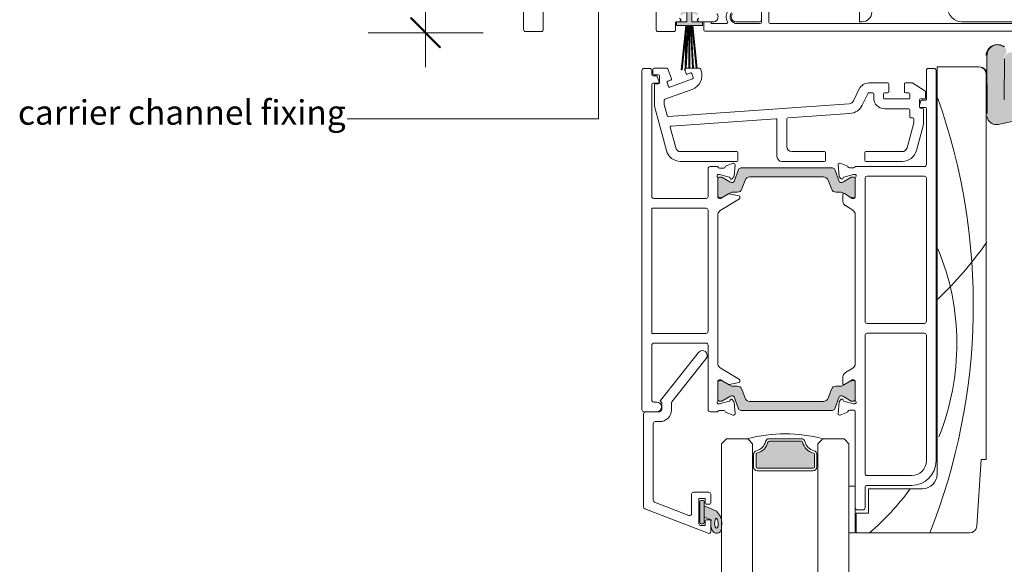
# Model space of a CAD drawing. Units: millimetres. Extents: x -2986 to 2026, y 3706 to 9269.
# Drawn here: x 986 to 1186, y 8215 to 8326 of the extents above; entities that cross this region are included whole.
import ezdxf

# ---------------------------------------------------------------- set-up
doc = ezdxf.new("R2010")
doc.units = ezdxf.units.MM
doc.header["$LTSCALE"] = 2
doc.header["$PDSIZE"] = -1
for name, color, linetype, lineweight in [('A-Dims', 7, 'Continuous', 18), ('A-Door', 7, 'Continuous', 5), ('A-Hatch', 250, 'Continuous', 5)]:
    doc.layers.add(name, color=color, linetype=linetype, lineweight=lineweight)
doc.styles.add('ARIAL', font='arial.ttf')
doc.dimstyles.new('Scale0002-2 mm DOT', dxfattribs={"dimscale": 5, "dimtxt": 1.25, "dimasz": 0.75, "dimexe": 5, "dimexo": 100, "dimgap": 1, "dimtad": 1, "dimdec": 0, "dimtxsty": 'ARIAL', "dimblk": 'tick', "dimcen": 2, "dimse1": 1, "dimse2": 1, "dimclrd": 5, "dimclre": 5, "dimclrt": 256, "dimaunit": 1, "dimazin": 0, "dimtfac": 1, "dimtdec": 0, "dimtix": 1, "dimtmove": 2, "dimatfit": 3, "dimldrblk": 'LE_arrow', "dimfxl": 1, "dimlwd": -1, "dimarcsym": 0})

# ---------------------------------------------------------------- blocks, each defined once
blk = doc.blocks.new('ASSY_top rail Tripple')
at = {"layer": 'A-Hatch'}
h = blk.add_hatch(color=256, dxfattribs=at)
h.dxf.hatch_style = 1
h.paths.add_polyline_path([(-81.9, -127.12, -0.315299), (-82.19, -127.32, -0.131652), (-82.79, -127.16), (-84.39, -126.23, 0.131652), (-84.49, -126.2), (-84.8, -126.2, 0.414214), (-85.2, -126.6), (-85.2, -130, 0.414214), (-84.8, -130.4), (-84.52, -130.4, 0.131652), (-84.37, -130.36), (-82.79, -129.45, -0.131652), (-82.19, -129.29), (-81.27, -129.29, 0.315299), (-80.33, -128.63), (-79.66, -126.81, -0.315299), (-78.72, -126.15), (-63.68, -126.15, -0.315299), (-62.74, -126.81), (-62.07, -128.63, 0.315299), (-61.13, -129.29), (-60.21, -129.29, -0.131652), (-59.61, -129.45), (-58.03, -130.36, 0.131652), (-57.88, -130.4), (-57.6, -130.4, 0.414214), (-57.2, -130), (-57.2, -126.6, 0.414214), (-57.6, -126.2), (-57.91, -126.2, 0.131652), (-58.01, -126.23), (-59.61, -127.16, -0.131652), (-60.21, -127.32, -0.315299), (-60.5, -127.12), (-61.38, -124.68, 0.315299), (-61.85, -124.35), (-80.55, -124.35, 0.315299), (-81.02, -124.68)])
h = blk.add_hatch(color=256, dxfattribs=at)
h.dxf.hatch_style = 1
h.paths.add_polyline_path([(-81.9, -171, 0.315299), (-82.19, -170.81, 0.131652), (-82.79, -170.97), (-84.39, -171.9, -0.131652), (-84.49, -171.92), (-84.8, -171.92, -0.414214), (-85.2, -171.52), (-85.2, -168.12, -0.414214), (-84.8, -167.72), (-84.52, -167.72, -0.131652), (-84.37, -167.76), (-82.79, -168.68, 0.131652), (-82.19, -168.84), (-81.27, -168.84, -0.315299), (-80.33, -169.49), (-79.66, -171.32, 0.315299), (-78.72, -171.98), (-63.68, -171.98, 0.315299), (-62.74, -171.32), (-62.07, -169.49, -0.315299), (-61.13, -168.84), (-60.21, -168.84, 0.131652), (-59.61, -168.68), (-58.03, -167.76, -0.131652), (-57.88, -167.72), (-57.6, -167.72, -0.414214), (-57.2, -168.12), (-57.2, -171.52, -0.414214), (-57.6, -171.92), (-57.91, -171.92, -0.131652), (-58.01, -171.9), (-59.61, -170.97, 0.131652), (-60.21, -170.81, 0.315299), (-60.5, -171), (-61.38, -173.45, -0.315299), (-61.85, -173.78), (-80.55, -173.78, -0.315299), (-81.02, -173.45)])
for p, q in [((-100.3, -104.08), (-99.1, -104.08)), ((-98.47, -104.23), (-98.47, -105.18)), ((-95.6, -104.03), (-98.27, -104.03)), ((-94.68, -106.19), (-95.42, -104.16)), ((-91.99, -104.3), (-91.69, -105.1)), ((-88.95, -104.03), (-91.8, -104.03)), ((-88.64, -104.49), (-88.76, -104.16)), ((-42.3, -104.07), (-41.1, -104.07)), ((-32, -103.77), (-40.5, -103.77)), ((-40.5, -103.77), (-40.5, -186.77)), ((-100.7, -173.68), (-100.7, -104.48)), ((-98.7, -104.48), (-98.7, -105.38)), ((-97.79, -105.58), (-98.5, -105.58)), ((-98.27, -105.38), (-97.32, -105.38)), ((-97.2, -106.81), (-97.6, -105.71)), ((-97.12, -105.58), (-97.12, -106.98)), ((-90.37, -106.18), (-95, -107.87)), ((-91.44, -105.22), (-90.8, -104.99)), ((-90.54, -105.11), (-90.25, -105.93)), ((-42.7, -110.37), (-42.7, -104.47)), ((-40.7, -104.47), (-40.7, -184.07)), ((-30.5, -183.77), (-30.5, -105.27)), ((-98.7, -107.28), (-98.7, -130.18)), ((-98.5, -107.08), (-97.39, -107.08)), ((-98.16, -107.38), (-98.16, -111.29)), ((-97.32, -107.18), (-97.96, -107.18)), ((-96.03, -110.37), (-90.43, -108.34)), ((-95.26, -107.75), (-95.56, -106.93)), ((-95.44, -106.68), (-94.8, -106.45)), ((-56.39, -108.26), (-57.58, -110.71)), ((-50.55, -107.03), (-54.41, -107.03)), ((-50.35, -108.83), (-50.35, -107.23)), ((-47.18, -107.23), (-47.18, -108.83)), ((-45.58, -107.03), (-46.98, -107.03)), ((-42.99, -108.63), (-45.47, -107.06)), ((-55.78, -111.58), (-54.59, -109.14)), ((-54.41, -109.03), (-53.63, -109.03)), ((-53.43, -109.23), (-53.43, -110.1)), ((-51.43, -110.1), (-51.43, -109.23)), ((-51.23, -109.03), (-50.55, -109.03)), ((-46.3, -110.3), (-51.23, -110.3)), ((-46.98, -109.03), (-46.3, -109.03)), ((-46.1, -109.23), (-46.1, -110.1)), ((-43.9, -110.3), (-43.1, -110.3)), ((-42.9, -110.1), (-42.9, -108.8)), ((-98.06, -112.07), (-95.72, -120.8)), ((-96.16, -111.4), (-96.16, -110.56)), ((-95.55, -113.7), (-96.16, -111.45)), ((-58.41, -111.26), (-95.34, -113.85)), ((-51.23, -112.3), (-46.3, -112.3)), ((-44.1, -111.95), (-44.1, -110.5)), ((-44.1, -111.53), (-43.8, -110.7)), ((-44.06, -112.07), (-44.01, -112.07)), ((-42.9, -112.07), (-44.01, -112.07)), ((-43.46, -112.15), (-43.9, -112.15)), ((-43.61, -110.57), (-42.9, -110.57)), ((-43.26, -115.02), (-43.26, -112.35)), ((-42.7, -123.67), (-42.7, -112.27)), ((-94.74, -115.81), (-73.38, -114.32)), ((-71.16, -120.03), (-71.16, -114.35)), ((-70.98, -114.15), (-58.27, -113.26)), ((-46.1, -112.5), (-46.1, -113.95)), ((-45.9, -114.15), (-45.46, -114.15)), ((-45.26, -114.35), (-45.26, -115.12)), ((-30.45, -113.22), (-30.5, -113.47)), ((-93.79, -120.29), (-94.92, -116.06)), ((-73.16, -114.52), (-73.16, -122.03)), ((-45.27, -115.17), (-46.64, -120.29)), ((-44.71, -120.8), (-43.36, -115.79)), ((-81.36, -121.03), (-92.82, -121.03)), ((-81.16, -122.83), (-81.16, -121.23)), ((-63.46, -121.03), (-70.16, -121.03)), ((-63.26, -122.83), (-63.26, -121.23)), ((-55.26, -121.23), (-55.26, -122.83)), ((-47.61, -121.03), (-55.06, -121.03)), ((-92.82, -123.03), (-81.36, -123.03)), ((-87.2, -130.18), (-87.2, -124.48)), ((-86.8, -124.08), (-85.2, -124.08)), ((-85.2, -124.08), (-85.2, -124.14)), ((-84.91, -124.38), (-84.01, -124.38)), ((-83.52, -123.91), (-82.11, -123.4)), ((-81.71, -123.71), (-81.91, -126.06)), ((-80.55, -124.37), (-61.85, -124.37)), ((-72.16, -123.03), (-63.46, -123.03)), ((-60.7, -123.7), (-60.7, -123.67)), ((-60.49, -126.06), (-60.7, -123.7)), ((-60.3, -123.39), (-58.89, -123.9)), ((-58.4, -124.37), (-57.5, -124.37)), ((-57.2, -124.07), (-43.1, -124.07)), ((-55.06, -123.03), (-47.61, -123.03)), ((-85.2, -126.42), (-85.2, -130.34)), ((-84.95, -125.68), (-85.11, -125.68)), ((-82.88, -126.22), (-84.87, -125.69)), ((-84.8, -126.22), (-84.49, -126.22)), ((-84.39, -126.25), (-82.79, -127.18)), ((-82.7, -126.53), (-82.74, -126.36)), ((-82, -126.25), (-82.38, -126.62)), ((-81.9, -127.14), (-81.02, -124.7)), ((-63.68, -126.17), (-78.72, -126.17)), ((-61.38, -124.7), (-60.5, -127.14)), ((-60.04, -126.61), (-60.41, -126.25)), ((-59.66, -126.36), (-59.71, -126.52)), ((-59.61, -127.18), (-58.01, -126.25)), ((-57.54, -125.68), (-59.52, -126.21)), ((-57.91, -126.22), (-57.6, -126.22)), ((-57.3, -125.67), (-57.46, -125.67)), ((-57.2, -130.27), (-57.2, -126.42)), ((-55.2, -155.67), (-55.2, -126.47)), ((-54.8, -126.07), (-43.1, -126.07)), ((-42.7, -126.47), (-42.7, -155.67)), ((-85.2, -130.02), (-85.2, -126.62)), ((-79.66, -126.83), (-80.33, -128.65)), ((-62.07, -128.65), (-62.74, -126.83)), ((-57.2, -126.62), (-57.2, -130.02)), ((-84.52, -130.42), (-84.8, -130.42)), ((-84.53, -130.54), (-83.07, -129.64)), ((-82.79, -129.47), (-84.37, -130.38)), ((-82.93, -129.62), (-80.87, -130.04)), ((-81.27, -129.31), (-82.19, -129.31)), ((-80.71, -130.24), (-80.71, -130.46)), ((-60.21, -129.31), (-61.13, -129.31)), ((-59.7, -131.2), (-59.7, -129.77)), ((-58.03, -130.38), (-59.61, -129.47)), ((-59.4, -129.6), (-57.81, -130.57)), ((-57.6, -130.42), (-57.88, -130.42)), ((-98.3, -130.58), (-87.6, -130.58)), ((-84.91, -130.58), (-84.69, -130.58)), ((-80.8, -130.63), (-84.73, -133.03)), ((-57.68, -132.99), (-59.22, -132.05)), ((-57.5, -130.57), (-57.81, -130.57)), ((-98.7, -132.58), (-87.6, -132.58)), ((-98.7, -158.08), (-98.7, -132.58)), ((-87.2, -132.98), (-87.2, -157.68)), ((-85.2, -133.77), (-85.2, -164.39)), ((-57.2, -164.3), (-57.2, -133.85)), ((-43.1, -156.07), (-54.8, -156.07)), ((-87.6, -158.08), (-98.7, -158.08)), ((-55.2, -186.67), (-55.2, -158.47)), ((-54.8, -158.07), (-43.1, -158.07)), ((-42.7, -158.47), (-42.7, -184.07)), ((-98.7, -160.48), (-98.7, -171.68)), ((-87.6, -160.08), (-98.3, -160.08)), ((-87.2, -173.68), (-87.2, -160.48)), ((-80.8, -167.52), (-84.73, -165.13)), ((-57.68, -165.15), (-59.22, -166.09)), ((-85.2, -167.81), (-85.2, -171.73)), ((-85.2, -171.52), (-85.2, -168.12)), ((-84.91, -167.58), (-84.69, -167.58)), ((-84.8, -167.72), (-84.52, -167.72)), ((-84.53, -167.62), (-83.07, -168.51)), ((-84.37, -167.76), (-82.79, -168.68)), ((-82.93, -168.54), (-80.87, -168.12)), ((-80.71, -167.92), (-80.71, -167.7)), ((-59.7, -166.95), (-59.7, -168.37)), ((-59.61, -168.68), (-58.03, -167.76)), ((-59.4, -168.54), (-57.81, -167.57)), ((-57.88, -167.72), (-57.6, -167.72)), ((-57.81, -167.57), (-57.5, -167.57)), ((-57.2, -171.73), (-57.2, -167.87)), ((-57.2, -168.12), (-57.2, -171.52)), ((-82.19, -168.84), (-81.27, -168.84)), ((-80.33, -169.49), (-79.66, -171.32)), ((-62.74, -171.32), (-62.07, -169.49)), ((-61.13, -168.84), (-60.21, -168.84)), ((-98.3, -172.08), (-97.7, -172.08)), ((-84.95, -172.48), (-85.11, -172.48)), ((-82.88, -171.93), (-84.87, -172.47)), ((-84.49, -171.92), (-84.8, -171.92)), ((-82.79, -170.97), (-84.39, -171.9)), ((-82.7, -171.62), (-82.74, -171.8)), ((-82, -171.91), (-82.38, -171.53)), ((-81.71, -174.45), (-81.91, -172.1)), ((-81.02, -173.45), (-81.9, -171)), ((-78.72, -171.98), (-63.68, -171.98)), ((-60.5, -171), (-61.38, -173.45)), ((-60.49, -172.08), (-60.7, -174.45)), ((-60.04, -171.53), (-60.41, -171.89)), ((-59.66, -171.79), (-59.71, -171.62)), ((-58.01, -171.9), (-59.61, -170.97)), ((-57.54, -172.46), (-59.52, -171.93)), ((-57.6, -171.92), (-57.91, -171.92)), ((-57.3, -172.47), (-57.46, -172.47)), ((-97.7, -174.08), (-100.3, -174.08)), ((-85.2, -174.08), (-86.8, -174.08)), ((-85.2, -174.01), (-85.2, -174.08)), ((-84.91, -173.78), (-84.01, -173.78)), ((-83.52, -174.24), (-82.11, -174.76)), ((-61.85, -173.78), (-80.55, -173.78)), ((-60.7, -174.45), (-60.7, -174.47)), ((-60.3, -174.75), (-58.89, -174.24)), ((-58.4, -173.77), (-57.5, -173.77)), ((-57.2, -193.67), (-57.2, -174.07)), ((-32.41, -197.37), (-31.5, -183.77)), ((-31.5, -183.77), (-30.5, -183.77)), ((-45.7, -187.07), (-54.8, -187.07)), ((-58.5, -198.77), (-58.5, -189.24)), ((-58.5, -189.24), (-57.2, -189.24)), ((-57.2, -189.24), (-57.2, -198.77)), ((-55.2, -189.47), (-55.2, -193.67)), ((-45.7, -189.07), (-54.8, -189.07)), ((-54.5, -189.77), (-54.5, -194.77)), ((-43.5, -189.77), (-54.5, -189.77)), ((-54.5, -194.77), (-57, -194.77)), ((-57, -194.77), (-57, -198.77)), ((-55.6, -194.07), (-56.8, -194.07)), ((-57.2, -198.77), (-58.5, -198.77)), ((-57, -198.77), (-33.9, -198.77))]:
    blk.add_line(p, q)
for centre, radius, start, end in [((-28.28, -101.44), 2.22, 51.6431, 180.2498), ((-100.3, -104.48), 0.4, 90, 180), ((-99.1, -104.48), 0.4, 0, 90), ((-98.27, -104.23), 0.2, 90, 180), ((-95.6, -104.23), 0.2, 20, 90), ((-91.8, -104.23), 0.2, 90, 200), ((-88.95, -104.23), 0.2, 20, 90), ((-42.3, -104.47), 0.4, 90, 180), ((-41.1, -104.47), 0.4, 0, 90), ((-32, -105.27), 1.5, 0, 90), ((-98.5, -105.38), 0.2, 180, 270), ((-98.27, -105.18), 0.2, 180, 270), ((-97.79, -105.78), 0.2, 20.1363, 90), ((-97.32, -105.58), 0.2, 0, 90), ((-94.87, -106.26), 0.2, 290, 20), ((-91.51, -105.03), 0.2, 200, 290), ((-90.73, -105.18), 0.2, 20, 110), ((-91.46, -105.52), 3, 290, 20), ((-90.43, -106), 0.2, 290, 20), ((-98.5, -107.28), 0.2, 90, 180), ((-97.96, -107.38), 0.2, 90, 180), ((-97.39, -106.88), 0.2, 270, 20.1363), ((-97.32, -106.98), 0.2, 270, 0), ((-95.37, -106.87), 0.2, 110, 200), ((-95.07, -107.68), 0.2, 200, 290), ((-54.41, -109.23), 2.2, 90, 154.0002), ((-50.55, -107.23), 0.2, 0, 90), ((-46.98, -107.23), 0.2, 90, 180), ((-45.58, -107.23), 0.2, 57.5845, 90), ((-95.96, -110.56), 0.2, 110, 180), ((-54.41, -109.23), 0.2, 90, 154.0002), ((-53.63, -109.23), 0.2, 0, 90), ((-51.23, -110.1), 2.2, 180, 270), ((-51.23, -109.23), 0.2, 90, 180), ((-51.23, -110.1), 0.2, 180, 270), ((-50.55, -108.83), 0.2, 270, 0), ((-46.98, -108.83), 0.2, 180, 270), ((-46.3, -109.23), 0.2, 0, 90), ((-46.3, -110.1), 0.2, 270, 0), ((-43.9, -110.5), 0.2, 90, 180), ((-43.1, -110.1), 0.2, 270, 0), ((-43.1, -108.8), 0.2, 0, 57.5845), ((-42.9, -110.37), 0.2, 270, 0), ((-95.16, -111.29), 3, 180, 195), ((-95.96, -111.4), 0.2, 180, 195), ((-58.48, -110.27), 1, 274.0002, 334.0002), ((-58.48, -110.27), 3, 274.0002, 334.0002), ((-46.3, -112.5), 0.2, 0, 90), ((-43.9, -111.95), 0.2, 180, 270), ((-43.61, -110.77), 0.2, 90, 159.8637), ((-43.46, -112.35), 0.2, 0, 90), ((-42.9, -112.27), 0.2, 0, 90), ((-95.36, -113.65), 0.2, 195, 274.0002), ((-73.36, -114.52), 0.2, 0, 94.0002), ((-70.96, -114.35), 0.2, 94.0002, 180), ((-45.9, -113.95), 0.2, 180, 270), ((-45.46, -114.35), 0.2, 0, 90), ((-94.73, -116.01), 0.2, 94.0002, 195), ((-45.46, -115.12), 0.2, 345, 0), ((-46.26, -115.02), 3, 345, 0), ((-92.82, -120.03), 1, 195, 270), ((-70.16, -120.03), 1, 180, 270), ((-47.61, -120.03), 1, 270, 345), ((-92.82, -120.03), 3, 195, 270), ((-81.36, -121.23), 0.2, 0, 90), ((-72.16, -122.03), 1, 180, 270), ((-63.46, -121.23), 0.2, 0, 90), ((-55.06, -121.23), 0.2, 90, 180), ((-47.61, -120.03), 3, 270, 345), ((-86.8, -124.48), 0.4, 90, 180), ((-84.91, -124.08), 0.3, 191.6494, 270), ((-84.01, -124.08), 0.3, 270, 349.0957), ((-83.42, -124.19), 0.3, 110, 169.0957), ((-82.01, -123.68), 0.3, 355, 110), ((-81.36, -122.83), 0.2, 270, 0), ((-80.55, -124.87), 0.5, 90, 160), ((-63.46, -122.83), 0.2, 270, 0), ((-61.85, -124.87), 0.5, 20, 90), ((-60.4, -123.67), 0.3, 70, 180), ((-58.99, -124.19), 0.3, 10.9042, 70), ((-58.4, -124.07), 0.3, 190.9043, 270), ((-57.5, -124.07), 0.3, 270, 0), ((-55.06, -122.83), 0.2, 180, 270), ((-43.1, -123.67), 0.4, 270, 0), ((-85.1, -125.98), 0.3, 109.4712, 228.1897), ((-85.5, -126.42), 0.3, 0, 48.1897), ((-85.11, -125.98), 0.3, 90, 108.2241), ((-84.8, -126.62), 0.4, 90, 180), ((-84.95, -125.98), 0.3, 75, 90), ((-84.49, -126.42), 0.2, 60, 90), ((-82.93, -126.41), 0.192, 15, 75), ((-82.21, -126.03), 0.3, 315, 355), ((-78.72, -127.17), 1, 90, 160), ((-63.68, -127.17), 1, 20, 90), ((-60.19, -126.04), 0.3, 185, 225), ((-59.47, -126.41), 0.2, 105, 165), ((-57.91, -126.42), 0.2, 90, 120), ((-57.6, -126.62), 0.4, 0, 90), ((-57.46, -125.97), 0.3, 90, 104.9999), ((-57.3, -125.97), 0.3, 311.8103, 90.0001), ((-56.9, -126.42), 0.3, 131.8103, 180), ((-54.8, -126.47), 0.4, 90, 180), ((-43.1, -126.47), 0.4, 0, 90), ((-82.19, -126.14), 1.2, 240, 270), ((-82.51, -126.48), 0.192, 195, 315), ((-82.19, -127.04), 0.3, 270, 340), ((-60.21, -127.04), 0.3, 200, 270), ((-60.21, -126.14), 1.2, 270, 300), ((-59.9, -126.47), 0.2, 225, 345), ((-98.3, -130.18), 0.4, 180, 270), ((-87.6, -130.18), 0.4, 270, 0), ((-84.8, -130.02), 0.4, 180, 270), ((-84.91, -130.28), 0.3, 191.6494, 270), ((-84.52, -130.12), 0.3, 270, 300), ((-82.97, -129.81), 0.2, 78.4575, 121.4), ((-82.19, -130.51), 1.2, 90, 120), ((-81.27, -128.31), 1, 270, 340), ((-80.91, -130.24), 0.2, 0, 78.4575), ((-80.91, -130.46), 0.2, 301.4, 0), ((-61.13, -128.31), 1, 200, 270), ((-60.21, -130.51), 1.2, 60, 90), ((-59.5, -129.77), 0.2, 58.6045, 180), ((-57.88, -130.12), 0.3, 240, 270), ((-57.6, -130.02), 0.4, 270, 0), ((-57.5, -130.27), 0.3, 270, 0), ((-84.69, -130.28), 0.3, 270, 301.4), ((-58.7, -131.2), 1, 179.9999, 238.6045), ((-87.6, -132.98), 0.4, 0, 90), ((-84.21, -133.88), 1, 121.4, 173.6271), ((-58.2, -133.85), 1, 0, 58.6045), ((-54.8, -155.67), 0.4, 180, 270), ((-43.1, -155.67), 0.4, 270, 0), ((-87.6, -157.68), 0.4, 270, 0), ((-54.8, -158.47), 0.4, 90, 180), ((-43.1, -158.47), 0.4, 0, 90), ((-98.3, -160.48), 0.4, 90, 180), ((-87.6, -160.48), 0.4, 0, 90), ((-84.21, -164.28), 1, 186.3729, 238.6), ((-58.2, -164.3), 1, 301.3955, 359.9999), ((-58.7, -166.95), 1, 121.3955, 180.0001), ((-84.91, -167.88), 0.3, 90, 168.3506), ((-84.8, -168.12), 0.4, 90, 180), ((-84.69, -167.88), 0.3, 58.6, 90), ((-84.52, -168.02), 0.3, 60, 90), ((-82.97, -168.34), 0.2, 238.6, 281.5425), ((-82.19, -167.64), 1.2, 240, 270), ((-80.91, -167.92), 0.2, 281.5425, 0), ((-80.91, -167.7), 0.2, 0, 58.6), ((-60.21, -167.64), 1.2, 270, 300), ((-59.5, -168.37), 0.2, 180, 301.3955), ((-57.88, -168.02), 0.3, 90, 120), ((-57.6, -168.12), 0.4, 0, 90), ((-57.5, -167.87), 0.3, 360, 90), ((-81.27, -169.84), 1, 20, 90), ((-61.13, -169.84), 1, 90, 160), ((-98.3, -171.68), 0.4, 180, 270), ((-97.7, -173.08), 1, 0, 90), ((-85.1, -172.18), 0.3, 131.8103, 250.5288), ((-85.5, -171.73), 0.3, 311.8103, 0), ((-84.8, -171.52), 0.4, 180, 270), ((-85.11, -172.18), 0.3, 251.7759, 270), ((-84.95, -172.18), 0.3, 270, 285), ((-84.49, -171.72), 0.2, 270, 300), ((-82.93, -171.75), 0.192, 285, 345), ((-82.19, -172.01), 1.2, 90, 120), ((-82.51, -171.67), 0.192, 45, 165), ((-82.19, -171.11), 0.3, 20, 90), ((-82.21, -172.12), 0.3, 5, 45), ((-78.72, -170.98), 1, 200, 270), ((-63.68, -170.98), 1, 270, 340), ((-60.21, -171.11), 0.3, 90, 160), ((-60.19, -172.11), 0.3, 135, 175), ((-60.21, -172.01), 1.2, 60, 90), ((-59.9, -171.67), 0.2, 15, 135), ((-59.47, -171.74), 0.2, 195, 255), ((-57.91, -171.72), 0.2, 240, 270), ((-57.6, -171.52), 0.4, 270, 0), ((-57.46, -172.17), 0.3, 255.0001, 270), ((-57.3, -172.17), 0.3, 269.9999, 48.1897), ((-56.9, -171.73), 0.3, 180, 228.1897), ((-100.3, -173.68), 0.4, 180, 270), ((-97.7, -173.08), 1, 270, 0), ((-86.8, -173.68), 0.4, 180, 270), ((-84.91, -174.08), 0.3, 90, 168.3506), ((-84.01, -174.08), 0.3, 10.9043, 90), ((-83.42, -173.96), 0.3, 190.9043, 250), ((-82.01, -174.48), 0.3, 250, 5), ((-80.55, -173.28), 0.5, 200, 270), ((-61.85, -173.28), 0.5, 270, 340), ((-60.4, -174.47), 0.3, 180, 290), ((-58.99, -173.96), 0.3, 290, 349.0958), ((-58.4, -174.07), 0.3, 90, 169.0957), ((-57.5, -174.07), 0.3, 0, 90), ((-45.7, -184.07), 5, 270, 0), ((-45.7, -184.07), 3, 270, 0), ((-54.8, -186.67), 0.4, 180, 270), ((-43.5, -186.77), 3, 270, 0), ((-54.8, -189.47), 0.4, 90, 180), ((-56.8, -193.67), 0.4, 180, 270), ((-55.6, -193.67), 0.4, 270, 0), ((-33.9, -197.27), 1.5, 270, 356.1861)]:
    blk.add_arc(centre, radius, start, end)
for centre, radius, start, end in [((-159.27, -152.31), 126.15, 338.3883, 19.4833), ((-95.8, -93.24), 80.14, 313.7777, 324.7501), ((-86.99, -160.24), 50.52, 338.0043, 22.5937), ((-86.99, -160.24), 50.52, 310.3016, 324.2326)]:
    blk.add_arc(centre, radius, start, end, dxfattribs=at)
blk = doc.blocks.new('ASSY_0315-205-head')
at = {"layer": 'A-Hatch'}
h = blk.add_hatch(color=256, dxfattribs=at)
h.dxf.hatch_style = 1
edge = h.paths.add_edge_path()
edge.add_line((-91.71, -92.64), (-92.68, -93.21))
edge.add_arc((-92.81, -92.99), 0.25, 180.8158, 300, ccw=False)
edge.add_line((-93.06, -92.99), (-92.86, -92.79))
edge.add_line((-92.86, -92.79), (-92.9, -92.75))
edge.add_line((-92.9, -92.75), (-91.71, -92.07))
edge.add_line((-91.71, -92.07), (-91.71, -90.54))
edge.add_line((-91.71, -90.54), (-92.68, -91.11))
edge.add_arc((-92.81, -90.89), 0.25, 180.8158, 300, ccw=False)
edge.add_line((-93.06, -90.89), (-92.86, -90.69))
edge.add_line((-92.86, -90.69), (-92.9, -90.65))
edge.add_line((-92.9, -90.65), (-91.71, -89.97))
edge.add_arc((-91.21, -89.94), 0.5, -2.5632, 182.5632, ccw=False)
edge.add_line((-90.71, -89.97), (-89.55, -90.64))
edge.add_line((-89.55, -90.64), (-89.61, -90.69))
edge.add_line((-89.61, -90.69), (-89.36, -90.94))
edge.add_arc((-89.61, -90.89), 0.25, 240, 348.7475, ccw=False)
edge.add_line((-89.73, -91.11), (-90.71, -90.54))
edge.add_line((-90.71, -90.54), (-90.71, -92.07))
edge.add_line((-90.71, -92.07), (-89.55, -92.74))
edge.add_line((-89.55, -92.74), (-89.61, -92.79))
edge.add_line((-89.61, -92.79), (-89.36, -93.04))
edge.add_arc((-89.61, -92.99), 0.25, 240, 348.7475, ccw=False)
edge.add_line((-89.73, -93.21), (-90.71, -92.64))
edge.add_line((-90.71, -92.64), (-90.71, -94.54))
edge.add_line((-90.71, -94.54), (-88.5, -94.55))
edge.add_line((-88.5, -94.55), (-88.5, -95.35))
edge.add_line((-88.5, -95.35), (-90.51, -95.34))
edge.add_line((-90.51, -95.34), (-89.64, -103.57))
edge.add_line((-89.64, -103.57), (-89.84, -103.57))
edge.add_line((-89.84, -103.57), (-90.71, -95.34))
edge.add_line((-90.71, -95.34), (-90.81, -95.34))
edge.add_line((-90.81, -95.34), (-90.37, -103.57))
edge.add_line((-90.37, -103.57), (-90.57, -103.57))
edge.add_line((-90.57, -103.57), (-91.01, -95.34))
edge.add_line((-91.01, -95.34), (-91.11, -95.34))
edge.add_line((-91.11, -95.34), (-91.11, -103.57))
edge.add_line((-91.11, -103.57), (-91.31, -103.57))
edge.add_line((-91.31, -103.57), (-91.31, -95.34))
edge.add_line((-91.31, -95.34), (-91.41, -95.34))
edge.add_line((-91.41, -95.34), (-91.84, -103.57))
edge.add_line((-91.84, -103.57), (-92.04, -103.57))
edge.add_line((-92.04, -103.57), (-91.61, -95.34))
edge.add_line((-91.61, -95.34), (-91.71, -95.34))
edge.add_line((-91.71, -95.34), (-92.57, -103.57))
edge.add_line((-92.57, -103.57), (-92.77, -103.57))
edge.add_line((-92.77, -103.57), (-91.91, -95.34))
edge.add_line((-91.91, -95.34), (-93.8, -95.33))
edge.add_line((-93.8, -95.33), (-93.8, -94.56))
edge.add_arc((-93.83, -94.56), 0.0296, -324.3108, 1.1682, ccw=False)
edge.add_line((-93.81, -94.54), (-93.21, -94.54))
edge.add_line((-93.21, -94.54), (-91.71, -94.54))
edge.add_line((-91.71, -94.54), (-91.71, -92.64))
h.paths.add_polyline_path([(-92.77, -103.57), (-92.57, -103.57), (-92.65, -104.35), (-92.85, -104.33)])
h.paths.add_polyline_path([(-89.84, -103.57), (-89.64, -103.57), (-89.56, -104.33), (-89.76, -104.35)])
h.paths.add_polyline_path([(-90.57, -103.57), (-90.37, -103.57), (-90.33, -104.34), (-90.53, -104.35)])
h.paths.add_polyline_path([(-91.31, -103.57), (-91.11, -103.57), (-91.11, -104.34), (-91.31, -104.34)])
h.paths.add_polyline_path([(-92.04, -103.57), (-91.84, -103.57), (-91.88, -104.35), (-92.08, -104.34)])
h = blk.add_hatch(color=256, dxfattribs=at)
h.dxf.hatch_style = 1
h.paths.add_polyline_path([(-26.95, -102.16, -0.15584), (-26.7, -101.36, -0.220738), (-25.58, -100.79), (-22.35, -100.79), (-21.31, -101.27), (-17.93, -101.27), (-17.93, -101.4), (-24.79, -101.4), (-25.29, -107.09, 1), (-24.53, -107.16), (-24.11, -102.39, -0.388879), (-23.86, -102.16), (-17.93, -102.16), (-17.93, -102.29), (-21.79, -102.29, 0.429634), (-23.06, -103.62), (-22.56, -113.22), (-22.56, -113.35, -0.339454), (-23.52, -114.48), (-28.28, -115.49, -0.433917), (-30.56, -113.87), (-30.56, -113.36, -0.033476), (-30.51, -113.11), (-30.56, -101.46, -0.628559), (-26.96, -99.71, -0.467453), (-26.94, -101.45, -0.014882), (-27, -102.16), (-27.04, -110.34, 1.004338), (-26.95, -110.34)])
h.paths.add_polyline_path([(-17.93, -101.4), (-17.38, -101.4), (-17.61, -100.79), (-17.01, -100.79), (-16.79, -101.4), (-15.14, -101.4, 0.414214), (-14.88, -101.14), (-14.88, -101.02, -0.287492), (-14.74, -100.79), (-14.25, -100.79, -0.873134), (-14.44, -102.16), (-14.63, -102.16), (-15.39, -104.25), (-15.56, -104.09), (-15.81, -104.34), (-15.96, -104.18), (-15.23, -102.16), (-16.79, -102.16), (-17.51, -104.14), (-17.56, -104.09), (-17.81, -104.34), (-18.06, -104.09), (-18.1, -104.13), (-17.38, -102.16), (-17.93, -102.16)])
h.paths.add_polyline_path([(-17.18, -100.31), (-17.01, -100.79), (-17.61, -100.79), (-17.71, -100.5, -1)])
h.paths.add_polyline_path([(-18.13, -104.2), (-18.1, -104.13), (-18.06, -104.09), (-17.81, -104.34), (-17.56, -104.09), (-17.51, -104.14), (-17.6, -104.39, -1)])
h.paths.add_polyline_path([(-15.96, -104.18), (-15.81, -104.34), (-15.56, -104.09), (-15.39, -104.25), (-15.44, -104.39, -1.025607)])
for p, q in [((-125, -1.94), (-125, -96.14)), ((-121, -96.14), (-121, -40.56)), ((-98, -85.23), (-98, -96.14)), ((-76.5, -94.14), (-76.5, -86.78)), ((-56.5, -86.57), (-56.5, -94.57)), ((-76.5, -91.52), (-76.5, -94.69)), ((-75, -94.69), (-75, -90.94)), ((-92.85, -94.19), (-93.2, -93.84)), ((-93.2, -94.54), (-92.85, -94.19)), ((-91.7, -94.54), (-91.7, -92.64)), ((-90.7, -92.64), (-90.7, -94.54)), ((-89.25, -93.84), (-89.6, -94.19)), ((-89.6, -94.19), (-89.25, -94.54)), ((-94, -96.14), (-94, -94.74)), ((-93.8, -95.34), (-93.8, -94.54)), ((-93.8, -94.54), (-91.7, -94.54)), ((-93.8, -94.54), (-93.2, -94.54)), ((-91.9, -95.34), (-93.8, -95.34)), ((-92.84, -104.33), (-91.9, -95.34)), ((-91.7, -95.34), (-92.65, -104.35)), ((-92.07, -104.34), (-91.6, -95.34)), ((-91.4, -95.34), (-91.86, -104.04)), ((-91.6, -95.34), (-91.7, -95.34)), ((-91.3, -95.34), (-91.4, -95.34)), ((-91.3, -104.03), (-91.3, -95.34)), ((-91.1, -95.34), (-91.1, -104.03)), ((-91, -95.34), (-91.1, -95.34)), ((-90.54, -104.03), (-91, -95.34)), ((-90.7, -95.34), (-90.8, -95.34)), ((-90.8, -95.34), (-90.34, -104.03)), ((-90.7, -94.54), (-88.5, -94.54)), ((-89.79, -104.03), (-90.7, -95.34)), ((-90.5, -95.34), (-89.59, -104.03)), ((-88.5, -95.34), (-90.5, -95.34)), ((-89.25, -94.54), (-86.56, -94.54)), ((-88.5, -94.54), (-88.5, -95.34)), ((-88.25, -94.79), (-88.25, -96.24)), ((-86.95, -94.54), (-88, -94.54)), ((-83.65, -94.94), (-86.55, -94.94)), ((-76.75, -94.94), (-81.48, -94.94)), ((-81.44, -94.54), (-76.9, -94.54)), ((-17.75, -94.94), (-74.75, -94.94)), ((-56.5, -94.57), (-56, -94.57)), ((-35.6, -94.57), (-14.4, -94.57)), ((-124.6, -96.54), (-121.4, -96.54)), ((-97.6, -96.54), (-94.4, -96.54)), ((-91.89, -97.2), (-92.06, -104.12)), ((-88.05, -96.44), (-17.95, -96.44)), ((-30.5, -101.45), (-30.45, -113.09)), ((-26.98, -110.32), (-26.95, -102.14)), ((-92.65, -104.35), (-92.84, -104.33)), ((-91.97, -104.34), (-92.07, -104.34)), ((-30.45, -113.09), (-30.5, -113.34)), ((-28.22, -115.48), (-23.46, -114.47))]:
    blk.add_line(p, q)
for centre, radius, start, end in [((-81.48, -93.54), 2.2, 143.6125, 207.9946), ((-35.6, -91.67), 2.9, 180.0001, 269.9998), ((-86.35, -93.57), 1, 258.0264, 40.7063), ((-81.48, -93.54), 1.4, 143.6123, 270.0002), ((-81.65, -93.57), 1, 139.2937, 281.9736), ((-76.9, -94.14), 0.4, 270.0007, 359.9993), ((-56, -92.57), 2, 270, 0.0002), ((-124.6, -96.14), 0.4, 179.998, 270.002), ((-121.4, -96.14), 0.4, 269.9987, 0.0002), ((-97.6, -96.14), 0.4, 179.9998, 270.0002), ((-94.4, -96.14), 0.4, 269.998, 0.002), ((-93.8, -94.74), 0.2, 89.9969, 180.001), ((-88, -94.79), 0.25, 90.0007, 179.9985), ((-88.05, -96.24), 0.2, 180.0042, 269.9947), ((-86.95, -94.74), 0.2, 359.999, 90.002), ((-86.55, -94.74), 0.2, 179.9987, 270.0013), ((-83.65, -94.69), 0.25, 270.0003, 27.9943), ((-76.75, -94.69), 0.25, 270.0007, 359.9985), ((-74.75, -94.69), 0.25, 180.0015, 269.9993), ((-28.28, -101.44), 2.22, 51.6431, 180.2498), ((-32, -105.27), 1.5, 0.0001, 90.0001), ((-26.94, -110.32), 0.0451, 179.9921, 0.0079), ((-28.6, -113.6), 1.92, 187.5904, 281.4181)]:
    blk.add_arc(centre, radius, start, end)
blk = doc.blocks.new('LE_arrow')
h = blk.add_hatch(color=256)
h.paths.add_polyline_path([(-0.346, 0), (0, 0), (-1.097, 1.9), (-1.357, 1.75)])
h.paths.add_polyline_path([(-1.357, -1.75), (-1.097, -1.9), (0, 0), (-0.346, 0)])
at = {"color": 0, "flags": 128}
for points in [[(0, 0), (-1.097, 1.9), (-1.357, 1.75), (-0.346, 0), (-1.357, -1.75), (-1.097, -1.9), (0, 0)], [(0, 0), (-2.273, 0)]]:
    blk.add_lwpolyline(points, dxfattribs=at)
at = {"flags": 128}
for points in [[(-1.357, 1.75), (-1.097, 1.9)], [(-1.357, -1.75), (-1.097, -1.9)]]:
    blk.add_lwpolyline(points, dxfattribs=at)
blk = doc.blocks.new('tick')
h = blk.add_hatch(color=256)
h.paths.add_polyline_path([(0.818, 0.782), (0.782, 0.818), (0, 0.035), (0, 0), (0.035, 0)])
h.paths.add_polyline_path([(0, -0.035), (0, 0), (-0.035, 0), (-0.818, -0.782), (-0.782, -0.818)])
for p, q in [((0, -3.125), (0, 3.125)), ((-0.818, -0.782), (0.782, 0.818)), ((-0.782, -0.818), (0.818, 0.782)), ((-1.875, 0), (1.875, 0))]:
    blk.add_line(p, q)
for points in [[(0.818, 0.782), (0.782, 0.818)], [(-0.818, -0.782), (-0.782, -0.818)]]:
    blk.add_lwpolyline(points)
blk = doc.blocks.new('*D19')
at = {"layer": 'A-Dims', "color": 5}
blk.add_line((1068.34, 8414.48), (1068.34, 8326.98), dxfattribs=at)
at = {"layer": 'Defpoints', "color": 0}
for p in [(1105.54, 8418.23), (1068.34, 8323.23), (1090.34, 8323.23)]:
    blk.add_point(p, dxfattribs=at)
at = {"layer": 'A-Dims', "color": 5, "xscale": 3.75, "yscale": 3.75, "zscale": 3.75}
for p, rotation in [((1068.34, 8418.23), 90), ((1068.34, 8323.23), 270)]:
    blk.add_blockref('tick', p, dxfattribs=dict(at, rotation=rotation))
at = {"layer": 'A-Dims', "insert": (1060.15, 8370.73), "char_height": 6.25, "attachment_point": 5, "rotation": 90, "style": 'ARIAL'}
blk.add_mtext('95', dxfattribs=at)
blk = doc.blocks.new('D-gl')
at = {"layer": 'A-Hatch'}
h = blk.add_hatch(color=256, dxfattribs=at)
h.dxf.hatch_style = 1
h.paths.add_polyline_path([(3.9, 33.59), (3.9, 35.29, 0.00071), (3.9, 35.36, 0.797152), (1.94, 35.54, 0.123291), (1.78, 33.55), (0.4, 32.98), (0.4, 30.7), (2.85, 31.78, 0.174133)])
edge = h.paths.add_edge_path(flags=16)
edge.add_ellipse((2.86, 34.22), major_axis=(-0.02, -1.01), ratio=0.359297, start_angle=0, end_angle=360)
h.paths.add_polyline_path([(0.4, 34.1, 0.414214), (0.15, 34.35), (-0.25, 34.35, 0.414214), (-0.5, 34.1), (-0.5, 29.8, 0.414214), (-0.25, 29.55), (0.15, 29.55, 0.414214), (0.4, 29.8)])
h = blk.add_hatch(color=256, dxfattribs=at)
h.dxf.hatch_style = 1
h.paths.add_polyline_path([(13.37, 17.69, 0.34754), (13.61, 17.5), (20.19, 17.5, 0.34754), (20.43, 17.69, -0.283515), (22.66, 19.92, 0.34754), (22.85, 20.16), (22.85, 22.75, 0.414214), (22.6, 23), (11.2, 23, 0.414214), (10.95, 22.75), (10.95, 20.16, 0.34754), (11.14, 19.92, -0.283515)])
for p, q in [((3.9, 61.18), (3.9, 18)), ((10.25, 18), (10.25, 61.18)), ((23.55, 61.18), (23.55, 18)), ((29.9, 18), (29.9, 61.18)), ((1.16, 36.27), (-11.74, 31.27)), ((-0.7, 34.3), (-0.7, 29.2)), ((0.6, 34.7), (-0.3, 34.7)), ((0.15, 34.35), (-0.25, 34.35)), ((0.6, 33.75), (0.6, 34.7)), ((1.7, 35.9), (1.7, 33.75)), ((-9.74, 29.9), (-2.74, 32.62)), ((-2.2, 32.24), (-2.2, 28.3)), ((-0.5, 34.1), (-0.5, 29.8)), ((0.4, 29.8), (0.4, 34.1)), ((1.78, 33.55), (0.4, 32.98)), ((0.4, 32.98), (0.4, 30.7)), ((1.5, 33.55), (0.8, 33.55)), ((-12, 11.9), (-12, 30.9)), ((0.4, 30.7), (2.85, 31.78)), ((0.6, 29.2), (0.6, 30.15)), ((0.8, 30.35), (1.5, 30.35)), ((1.7, 30.15), (1.7, 28.3)), ((-10, 29.53), (-10, 13.9)), ((-0.7, 29.2), (0.6, 29.2)), ((-0.25, 29.55), (0.15, 29.55)), ((1.3, 27.9), (-1.8, 27.9)), ((10.25, 18), (10.25, 22.75)), ((10.45, 22.75), (10.25, 22.75)), ((10.45, 20.16), (10.45, 22.75)), ((10.95, 20.16), (10.95, 22.75)), ((11.2, 23.5), (22.6, 23.5)), ((11.2, 23), (22.6, 23)), ((22.85, 22.75), (22.85, 20.16)), ((23.35, 22.75), (23.35, 20.16)), ((23.35, 22.75), (23.55, 22.75)), ((23.55, 22.75), (23.55, 18)), ((3.9, 18), (4.9, 17)), ((4.9, 17), (9.25, 17)), ((9.25, 17), (10.25, 18)), ((20.19, 17.5), (13.61, 17.5)), ((20.19, 17), (13.61, 17)), ((23.55, 18), (24.55, 17)), ((24.55, 17), (28.9, 17)), ((28.9, 17), (29.9, 18)), ((-9.6, 13.5), (-8.7, 13.5)), ((-8.7, 11.5), (-11.6, 11.5)), ((-8.3, 9.5), (-8.3, 11.1)), ((-6.3, 11.1), (-6.3, 9.7)), ((-0.78, -0.62), (-8.54, 9.18)), ((-8.39, 9.5), (-8.3, 9.5)), ((-6.21, 9.46), (0.78, 0.62))]:
    blk.add_line(p, q)
for centre, radius, start, end in [((1.3, 35.9), 0.4, 0, 111.2), ((2.9, 35.23), 1.01, 7.5029, 161.7436), ((-0.3, 34.3), 0.4, 90, 180), ((-0.25, 34.1), 0.25, 90, 180), ((0.15, 34.1), 0.25, 0, 90), ((5.85, 34.22), 4.12, 161.2783, 189.3925), ((0.86, 34.14), 3.09, 310.1671, 0.4776), ((-21.13, 33.61), 25.09, 1.2805, 3.9973), ((-2.6, 32.24), 0.4, 0, 111.2), ((0.8, 33.75), 0.2, 180, 270), ((1.5, 33.75), 0.2, 270, 0), ((-11.6, 30.9), 0.4, 111.2, 180), ((0.8, 30.15), 0.2, 90, 180), ((1.5, 30.15), 0.2, 0, 90), ((-9.6, 29.53), 0.4, 111.2, 180), ((-1.8, 28.3), 0.4, 180, 270), ((-0.25, 29.8), 0.25, 180, 270), ((0.15, 29.8), 0.25, 270, 0), ((1.3, 28.3), 0.4, 270, 0), ((11.2, 22.75), 0.75, 90, 180), ((11.2, 22.75), 0.25, 90, 180), ((22.6, 22.75), 0.75, 0, 90), ((22.6, 22.75), 0.25, 0, 90), ((11.2, 20.16), 0.75, 180, 256.6576), ((11.2, 20.16), 0.25, 180, 256.6576), ((22.6, 20.16), 0.25, 283.3424, 360), ((22.6, 20.16), 0.75, 283.3424, 360), ((10.45, 17), 2.5, 13.3424, 76.6576), ((10.45, 17), 3, 13.3424, 76.6576), ((23.35, 17), 3, 103.3424, 166.6576), ((23.35, 17), 2.5, 103.3424, 166.6576), ((16.6, 43.51), 27.51, 254.5045, 270.6248), ((13.61, 17.75), 0.75, 193.3424, 270), ((13.61, 17.75), 0.25, 193.3424, 270), ((17.2, 43.51), 27.51, 269.3752, 285.4955), ((20.19, 17.75), 0.25, 270, 346.6576), ((20.19, 17.75), 0.75, 270, 346.6576), ((-9.6, 13.9), 0.4, 180, 270), ((-8.7, 11.1), 2.4, 0, 90), ((-11.6, 11.9), 0.4, 180, 270), ((-8.7, 11.1), 0.4, 0, 90), ((-8.39, 9.3), 0.2, 90, 218.3805), ((-5.9, 9.7), 0.4, 180, 218.3805), ((0, 0), 1, 218.3805, 38.3805)]:
    blk.add_arc(centre, radius, start, end)
blk.add_ellipse((2.86, 34.22), major_axis=(-0.02, -1.01), ratio=0.359297)

msp = doc.modelspace()

# ---------------------------------------------------------------- block references
at = {"layer": 'A-Door'}
for name, p in [('ASSY_0315-205-head', (1213.34, 8420.01)), ('ASSY_top rail Tripple', (1213.17, 8420.01))]:
    msp.add_blockref(name, p, dxfattribs=at)
at = {"layer": 'A-Door', "xscale": -1, "rotation": 180}
msp.add_blockref('D-gl', (1124.79, 8257.43), dxfattribs=at)

# ---------------------------------------------------------------- texts
at = {"layer": 'A-Dims', "insert": (985.2, 8309.46), "char_height": 5, "width": 75.5747, "attachment_point": 1, "style": 'ARIAL'}
msp.add_mtext('carrier channel fixing', dxfattribs=at)

# ---------------------------------------------------------------- dimensions: what is measured, and where the dimension line sits
at = {"layer": 'A-Dims'}
dim = msp.add_linear_dim(base=(1068.34, 8323.23), p1=(1105.54, 8418.23), p2=(1090.34, 8323.23), angle=90, dimstyle='Scale0002-2 mm DOT', dxfattribs=at)
dim.commit()
dim.dimension.update_dxf_attribs({"geometry": '*D19', "text_midpoint": (1060.15, 8370.73)})

# ---------------------------------------------------------------- leaders
msp.add_leader([(1103.62, 8407.7), (1103.62, 8305.67), (1052.35, 8305.67)], dimstyle='Scale0002-2 mm DOT', override={"dimtad": 0, "dimfxl": 5}, dxfattribs=at)

doc.saveas('drawing.dxf')
